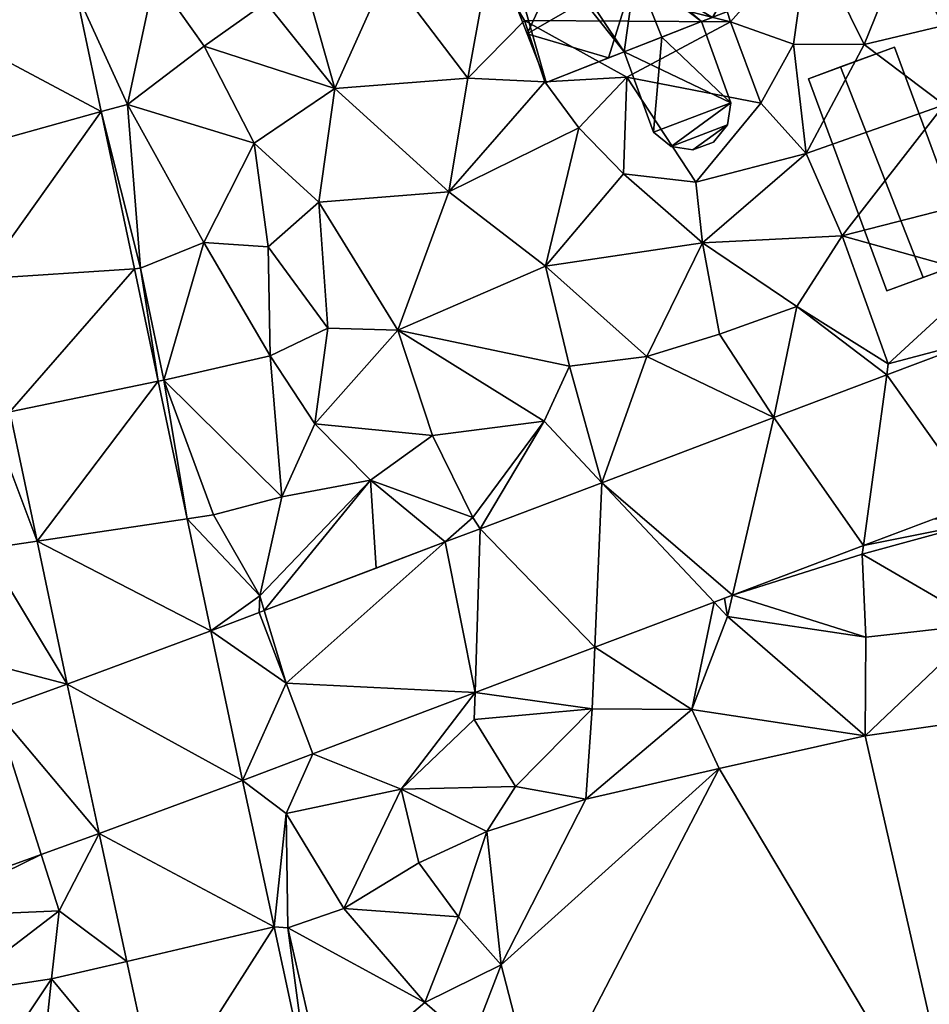
# Model space of a CAD drawing. Extents: x 573991 to 575006, y 6221986 to 6223016.
# Drawn here: x 574562 to 574608, y 6222302 to 6222351 of the extents above; entities that cross this region are included whole.
import ezdxf

# ---------------------------------------------------------------- set-up
doc = ezdxf.new("R2010")
doc.units = 0
doc.header["$MEASUREMENT"] = 0
for name, color, linetype in [('Bygninger_LOD2', 1, 'Continuous'), ('Terraen', 33, 'Continuous'), ('Terraen_vej', 33, 'Continuous')]:
    doc.layers.add(name, color=color, linetype=linetype)

# ---------------------------------------------------------------- blocks, each defined once
blk = doc.blocks.new('1km_6222_574_UTM32_ACAD_1_FMEBLOCK47')
at = {"layer": 'Terraen_vej', "color": 251, "true_color": 0x555555}
for points in [[(-4.621, 38.266, 13.075), (4.014, 33.668, 12.884), (2.754, 39.642, 12.983)], [(-3.227, 31.658, 12.97), (4.014, 33.668, 12.884), (-4.621, 38.266, 13.075)], [(-1.906, 25.394, 12.87), (4.014, 33.668, 12.884), (-3.227, 31.658, 12.97)], [(-1.906, 25.394, 12.87), (5.654, 25.89, 12.755), (4.014, 33.668, 12.884)], [(-0.516, 18.804, 12.765), (5.654, 25.89, 12.755), (-1.906, 25.394, 12.87)], [(-0.516, 18.804, 12.765), (6.83, 20.313, 12.663), (5.654, 25.89, 12.755)], [(47.43, 14.315, 12.124), (47.668, 22.424, 12.078), (42.935, 20.633, 12.124)], [(37.33, 18.512, 12.179), (41.778, 12.176, 12.176), (42.935, 20.633, 12.124)], [(47.43, 14.315, 12.124), (42.935, 20.633, 12.124), (41.778, 12.176, 12.176)], [(0.834, 12.401, 12.662), (6.83, 20.313, 12.663), (-0.516, 18.804, 12.765)], [(8.266, 13.505, 12.55), (6.83, 20.313, 12.663), (0.834, 12.401, 12.662)], [(28.817, 15.29, 12.262), (35.284, 9.719, 12.236), (37.33, 18.512, 12.179)], [(37.33, 18.512, 12.179), (35.284, 9.719, 12.236), (41.778, 12.176, 12.176)], [(22.781, 13.006, 12.321), (28.462, 7.137, 12.299), (28.817, 15.29, 12.262)], [(28.817, 15.29, 12.262), (28.462, 7.137, 12.299), (34.377, 9.375, 12.244)], [(28.817, 15.29, 12.262), (34.377, 9.375, 12.244), (35.284, 9.719, 12.236)], [(8.266, 13.505, 12.55), (0.834, 12.401, 12.662), (9.436, 7.956, 12.458)], [(21.06, 12.355, 12.337), (22.531, 4.893, 12.354), (22.781, 13.006, 12.321)], [(22.781, 13.006, 12.321), (22.531, 4.893, 12.354), (28.462, 7.137, 12.299)], [(2.328, 5.318, 12.549), (9.436, 7.956, 12.458), (0.834, 12.401, 12.662)], [(13.17, 5.36, 12.425), (21.06, 12.355, 12.337), (12.087, 8.96, 12.425)], [(13.17, 5.36, 12.425), (22.531, 4.893, 12.354), (21.06, 12.355, 12.337)], [(9.436, 7.956, 12.458), (13.17, 5.36, 12.425), (11.843, 8.867, 12.427)], [(11.843, 8.867, 12.427), (13.17, 5.36, 12.425), (12.087, 8.96, 12.425)], [(2.328, 5.318, 12.549), (11.016, 0.535, 12.407), (9.436, 7.956, 12.458)], [(9.436, 7.956, 12.458), (11.016, 0.535, 12.407), (13.17, 5.36, 12.425)], [(3.909, -2.086, 12.428), (2.328, 5.318, 12.549), (-1.243, 4.027, 12.642)], [(3.909, -2.086, 12.428), (11.016, 0.535, 12.407), (2.328, 5.318, 12.549)], [(13.17, 5.36, 12.425), (11.016, 0.535, 12.407), (14.497, 1.853, 12.428)], [(13.17, 5.36, 12.425), (14.497, 1.853, 12.428), (14.497, 1.853, 12.428)], [(13.17, 5.36, 12.425), (14.497, 1.853, 12.428), (22.531, 4.893, 12.354)], [(-1.243, 4.027, 12.642), (-5.604, -5.524, 12.658), (1.04, -3.122, 12.498)], [(3.909, -2.086, 12.428), (-1.243, 4.027, 12.642), (1.04, -3.122, 12.498)], [(3.909, -2.086, 12.428), (12.577, -6.71, 12.205), (11.016, 0.535, 12.407)], [(3.909, -2.086, 12.428), (5.274, -8.419, 12.251), (12.577, -6.71, 12.205)], [(6.841, -15.689, 12.047), (12.577, -6.71, 12.205), (5.274, -8.419, 12.251)], [(6.841, -15.689, 12.047), (14.351, -14.936, 11.976), (12.577, -6.71, 12.205)]]:
    blk.add_polyline3d(points, close=True, dxfattribs=at)
blk = doc.blocks.new('1km_6222_574_UTM32_ACAD_1_FMEBLOCK112')
at = {"layer": 'Terraen', "color": 9, "true_color": 0xbbbbbb}
for points in [[(31.14, 50.72, 12.63), (23.23, 41.12, 12.53), (35.19, 38.11, 13)], [(31.14, 50.72, 12.63), (35.19, 38.11, 13), (39.08, 42.53, 12.59)], [(39.08, 42.53, 12.59), (35.19, 38.11, 13), (38.31, 37.01, 12.59)], [(39.08, 42.53, 12.59), (38.31, 37.01, 12.59), (41.82, 36.99, 12.6)], [(43.65, 41.53, 12.54), (39.08, 42.53, 12.59), (41.82, 36.99, 12.6)], [(43.65, 41.53, 12.54), (41.82, 36.99, 12.6), (45.78, 37.94, 12.34)], [(23.23, 41.12, 12.53), (18.17, 40.6, 12.46), (22.17, 35.33, 12.5)], [(23.23, 41.12, 12.53), (22.17, 35.33, 12.5), (24.98, 38.18, 12.12)], [(23.23, 41.12, 12.53), (24.98, 38.18, 12.12), (35.19, 38.11, 13)], [(18.17, 40.6, 12.46), (14.35, 39.19, 12.39), (15.59, 34.82, 12.43)], [(18.17, 40.6, 12.46), (15.59, 34.82, 12.43), (22.17, 35.33, 12.5)], [(2.754, 39.642, 12.983), (5.32, 34.03, 13.1), (6.66, 40.37, 13.26)], [(6.66, 40.37, 13.26), (5.32, 34.03, 13.1), (9.11, 36.92, 13.26)], [(6.66, 40.37, 13.26), (9.11, 36.92, 13.26), (12.16, 39.07, 13.13)], [(4.014, 33.668, 12.884), (5.32, 34.03, 13.1), (2.754, 39.642, 12.983)], [(12.16, 39.07, 13.13), (9.11, 36.92, 13.26), (15.59, 34.82, 12.43)], [(12.16, 39.07, 13.13), (15.59, 34.82, 12.43), (14.35, 39.19, 12.39)], [(24.98, 38.18, 12.12), (22.17, 35.33, 12.5), (25.99, 35.14, 12.62)], [(24.98, 38.18, 12.12), (30.05, 35.38, 13.15), (35.19, 38.11, 13)], [(24.98, 38.18, 12.12), (25.99, 35.14, 12.62), (30.05, 35.38, 13.15)], [(35.19, 38.11, 13), (30.05, 35.38, 13.15), (36.7, 34.09, 12.99)], [(35.19, 38.11, 13), (36.7, 34.09, 12.99), (38.31, 37.01, 12.59)], [(45.78, 37.94, 12.34), (41.82, 36.99, 12.6), (45.78, 34.01, 12.54)], [(9.11, 36.92, 13.26), (5.32, 34.03, 13.1), (11.58, 32.1, 13.04)], [(9.11, 36.92, 13.26), (11.58, 32.1, 13.04), (15.59, 34.82, 12.43)], [(38.31, 37.01, 12.59), (36.7, 34.09, 12.99), (38.94, 31.6, 12.51)], [(41.82, 36.99, 12.6), (38.31, 37.01, 12.59), (38.94, 31.6, 12.51)], [(41.82, 36.99, 12.6), (38.94, 31.6, 12.51), (45.78, 34.01, 12.54)], [(22.17, 35.33, 12.5), (15.59, 34.82, 12.43), (21.23, 29.7, 12.46)], [(22.17, 35.33, 12.5), (21.23, 29.7, 12.46), (25.99, 35.14, 12.62)], [(25.99, 35.14, 12.62), (21.23, 29.7, 12.46), (27.67, 32.87, 12.85)], [(30.05, 35.38, 13.15), (25.99, 35.14, 12.62), (27.67, 32.87, 12.85)], [(30.05, 35.38, 13.15), (27.67, 32.87, 12.85), (29.89, 30.59, 12.64)], [(30.05, 35.38, 13.15), (29.89, 30.59, 12.64), (33.48, 30.18, 12.97)], [(30.05, 35.38, 13.15), (33.48, 30.18, 12.97), (36.7, 34.09, 12.99)], [(11.58, 32.1, 13.04), (14.8, 29.18, 12.5), (15.59, 34.82, 12.43)], [(15.59, 34.82, 12.43), (14.8, 29.18, 12.5), (21.23, 29.7, 12.46)], [(5.32, 34.03, 13.1), (4.014, 33.668, 12.884), (5.96, 25.91, 12.91)], [(5.654, 25.89, 12.755), (5.96, 25.91, 12.91), (4.014, 33.668, 12.884)], [(5.32, 34.03, 13.1), (9.1, 27.19, 12.97), (11.58, 32.1, 13.04)], [(5.32, 34.03, 13.1), (5.96, 25.91, 12.91), (9.1, 27.19, 12.97)], [(38.94, 31.6, 12.51), (36.7, 34.09, 12.99), (33.48, 30.18, 12.97)], [(38.94, 31.6, 12.51), (40.72, 27.52, 12.34), (45.78, 34.01, 12.54)], [(45.78, 34.01, 12.54), (40.72, 27.52, 12.34), (47.37, 29.21, 12.67)], [(27.67, 32.87, 12.85), (21.23, 29.7, 12.46), (26.03, 26.02, 12.39)], [(27.67, 32.87, 12.85), (26.03, 26.02, 12.39), (29.89, 30.59, 12.64)], [(11.58, 32.1, 13.04), (9.1, 27.19, 12.97), (12.29, 26.97, 13.03)], [(11.58, 32.1, 13.04), (12.29, 26.97, 13.03), (14.8, 29.18, 12.5)], [(38.94, 31.6, 12.51), (33.48, 30.18, 12.97), (33.81, 27.17, 12.57)], [(38.94, 31.6, 12.51), (33.81, 27.17, 12.57), (40.72, 27.52, 12.34)], [(29.89, 30.59, 12.64), (26.03, 26.02, 12.39), (33.81, 27.17, 12.57)], [(29.89, 30.59, 12.64), (33.81, 27.17, 12.57), (33.48, 30.18, 12.97)], [(14.8, 29.18, 12.5), (18.7, 22.84, 12.44), (21.23, 29.7, 12.46)], [(26.03, 26.02, 12.39), (21.23, 29.7, 12.46), (18.7, 22.84, 12.44)], [(14.8, 29.18, 12.5), (12.29, 26.97, 13.03), (15.24, 22.95, 12.62)], [(14.8, 29.18, 12.5), (15.24, 22.95, 12.62), (18.7, 22.84, 12.44)], [(47.37, 29.21, 12.67), (40.72, 27.52, 12.34), (47.76, 25.56, 12.19)], [(33.81, 27.17, 12.57), (38.48, 24.02, 12.29), (40.72, 27.52, 12.34)], [(40.72, 27.52, 12.34), (38.48, 24.02, 12.29), (43.01, 21.18, 12.12)], [(40.72, 27.52, 12.34), (43.01, 21.18, 12.12), (47.76, 25.56, 12.19)], [(9.1, 27.19, 12.97), (5.96, 25.91, 12.91), (7.11, 20.37, 12.79)], [(9.1, 27.19, 12.97), (7.11, 20.37, 12.79), (12.38, 21.57, 12.95)], [(9.1, 27.19, 12.97), (12.38, 21.57, 12.95), (12.29, 26.97, 13.03)], [(12.29, 26.97, 13.03), (12.38, 21.57, 12.95), (15.24, 22.95, 12.62)], [(26.03, 26.02, 12.39), (31.05, 21.54, 12.38), (33.81, 27.17, 12.57)], [(33.81, 27.17, 12.57), (31.05, 21.54, 12.38), (34.65, 22.64, 12.45)], [(33.81, 27.17, 12.57), (34.65, 22.64, 12.45), (38.48, 24.02, 12.29)], [(6.83, 20.313, 12.663), (5.96, 25.91, 12.91), (5.654, 25.89, 12.755)], [(6.83, 20.313, 12.663), (7.11, 20.37, 12.79), (5.96, 25.91, 12.91)], [(26.03, 26.02, 12.39), (18.7, 22.84, 12.44), (27.21, 21.06, 12.42)], [(26.03, 26.02, 12.39), (27.21, 21.06, 12.42), (31.05, 21.54, 12.38)], [(47.668, 22.424, 12.078), (47.76, 25.56, 12.19), (43.01, 21.18, 12.12)], [(37.33, 18.512, 12.179), (38.48, 24.02, 12.29), (34.65, 22.64, 12.45)], [(42.935, 20.633, 12.124), (38.48, 24.02, 12.29), (37.33, 18.512, 12.179)], [(42.935, 20.633, 12.124), (43.01, 21.18, 12.12), (38.48, 24.02, 12.29)], [(15.24, 22.95, 12.62), (12.38, 21.57, 12.95), (14.59, 18.21, 12.71)], [(15.24, 22.95, 12.62), (14.59, 18.21, 12.71), (18.7, 22.84, 12.44)], [(18.7, 22.84, 12.44), (14.59, 18.21, 12.71), (20.42, 17.62, 12.62)], [(18.7, 22.84, 12.44), (25.95, 18.34, 12.47), (27.21, 21.06, 12.42)], [(18.7, 22.84, 12.44), (20.42, 17.62, 12.62), (25.95, 18.34, 12.47)], [(37.33, 18.512, 12.179), (34.65, 22.64, 12.45), (31.05, 21.54, 12.38)], [(47.668, 22.424, 12.078), (43.01, 21.18, 12.12), (42.935, 20.633, 12.124)], [(7.11, 20.37, 12.79), (12.96, 14.59, 12.72), (12.38, 21.57, 12.95)], [(12.38, 21.57, 12.95), (12.96, 14.59, 12.72), (14.59, 18.21, 12.71)], [(28.817, 15.29, 12.262), (31.05, 21.54, 12.38), (27.21, 21.06, 12.42)], [(37.33, 18.512, 12.179), (31.05, 21.54, 12.38), (28.817, 15.29, 12.262)], [(28.817, 15.29, 12.262), (27.21, 21.06, 12.42), (25.95, 18.34, 12.47)], [(8.266, 13.505, 12.55), (7.11, 20.37, 12.79), (6.83, 20.313, 12.663)], [(7.11, 20.37, 12.79), (9.58, 13.7, 12.78), (12.96, 14.59, 12.72)], [(7.11, 20.37, 12.79), (8.266, 13.505, 12.55), (9.58, 13.7, 12.78)], [(0.834, 12.401, 12.662), (-1.51, 18.6, 12.75), (-1.73, 12.02, 12.81)], [(0.834, 12.401, 12.662), (-0.516, 18.804, 12.765), (-1.51, 18.6, 12.75)], [(14.59, 18.21, 12.71), (12.96, 14.59, 12.72), (17.36, 15.41, 12.83)], [(14.59, 18.21, 12.71), (17.36, 15.41, 12.83), (20.42, 17.62, 12.62)], [(25.95, 18.34, 12.47), (20.42, 17.62, 12.62), (22.43, 13.57, 12.31)], [(22.781, 13.006, 12.321), (25.95, 18.34, 12.47), (22.43, 13.57, 12.31)], [(28.817, 15.29, 12.262), (25.95, 18.34, 12.47), (22.781, 13.006, 12.321)], [(20.42, 17.62, 12.62), (17.36, 15.41, 12.83), (22.43, 13.57, 12.31)], [(12.087, 8.96, 12.425), (17.36, 15.41, 12.83), (11.87, 9.68, 12.43)], [(12.96, 14.59, 12.72), (11.87, 9.68, 12.43), (17.36, 15.41, 12.83)], [(17.36, 15.41, 12.83), (12.087, 8.96, 12.425), (17.636, 11.059, 12.371)], [(21.06, 12.355, 12.337), (22.43, 13.57, 12.31), (17.36, 15.41, 12.83)], [(21.06, 12.355, 12.337), (17.36, 15.41, 12.83), (17.636, 11.059, 12.371)], [(12.96, 14.59, 12.72), (9.58, 13.7, 12.78), (11.87, 9.68, 12.43)], [(9.58, 13.7, 12.78), (8.266, 13.505, 12.55), (11.87, 9.68, 12.43)], [(9.436, 7.956, 12.458), (11.87, 9.68, 12.43), (8.266, 13.505, 12.55)], [(22.781, 13.006, 12.321), (22.43, 13.57, 12.31), (21.06, 12.355, 12.337)], [(41.778, 12.176, 12.176), (41.72, 11.75, 11.99), (47.4, 13.31, 11.96)], [(41.72, 11.75, 11.99), (47.67, 8.29, 12), (47.4, 13.31, 11.96)], [(41.778, 12.176, 12.176), (47.4, 13.31, 11.96), (45.245, 13.488, 12.144)], [(2.328, 5.318, 12.549), (0.834, 12.401, 12.662), (-1.73, 12.02, 12.81)], [(2.328, 5.318, 12.549), (-1.73, 12.02, 12.81), (-3.63, 6.86, 12.64)], [(41.778, 12.176, 12.176), (35.284, 9.719, 12.236), (41.72, 11.75, 11.99)], [(35.284, 9.719, 12.236), (41.89, 7.64, 12.22), (41.72, 11.75, 11.99)], [(41.72, 11.75, 11.99), (41.89, 7.64, 12.22), (47.67, 8.29, 12)], [(11.843, 8.867, 12.427), (11.87, 9.68, 12.43), (9.436, 7.956, 12.458)], [(11.843, 8.867, 12.427), (11.843, 8.867, 12.427), (11.87, 9.68, 12.43)], [(11.843, 8.867, 12.427), (12.087, 8.96, 12.425), (11.87, 9.68, 12.43)], [(28.462, 7.137, 12.299), (33.27, 4.06, 12.3), (34.377, 9.375, 12.244)], [(34.377, 9.375, 12.244), (33.27, 4.06, 12.3), (35.04, 8.67, 12.02)], [(34.377, 9.375, 12.244), (35.04, 8.67, 12.02), (34.89, 9.57, 12.24)], [(35.04, 8.67, 12.02), (35.284, 9.719, 12.236), (34.89, 9.57, 12.24)], [(35.284, 9.719, 12.236), (35.04, 8.67, 12.02), (41.89, 7.64, 12.22)], [(11.843, 8.867, 12.427), (13.17, 5.36, 12.425), (11.843, 8.867, 12.427)], [(35.04, 8.67, 12.02), (33.27, 4.06, 12.3), (41.87, 2.76, 11.38)], [(35.04, 8.67, 12.02), (41.87, 2.76, 11.38), (41.89, 7.64, 12.22)], [(47.67, 8.29, 12), (41.89, 7.64, 12.22), (41.87, 2.76, 11.38)], [(47.67, 8.29, 12), (41.87, 2.76, 11.38), (49.03, 3.77, 11.48)], [(-1.243, 4.027, 12.642), (2.328, 5.318, 12.549), (-3.63, 6.86, 12.64)], [(22.531, 4.893, 12.354), (28.33, 4.09, 12.34), (28.462, 7.137, 12.299)], [(28.462, 7.137, 12.299), (28.33, 4.09, 12.34), (33.27, 4.06, 12.3)], [(14.497, 1.853, 12.428), (18.87, 0.11, 12.52), (22.531, 4.893, 12.354)], [(22.531, 4.893, 12.354), (18.87, 0.11, 12.52), (22.49, 3.56, 12.26)], [(22.531, 4.893, 12.354), (22.49, 3.56, 12.26), (28.33, 4.09, 12.34)], [(22.49, 3.56, 12.26), (24.53, 0.24, 12.25), (28.33, 4.09, 12.34)], [(28.33, 4.09, 12.34), (24.53, 0.24, 12.25), (28.02, -0.39, 11.39)], [(28.33, 4.09, 12.34), (28.02, -0.39, 11.39), (33.27, 4.06, 12.3)], [(33.27, 4.06, 12.3), (28.02, -0.39, 11.39), (34.62, 1.13, 11.42)], [(33.27, 4.06, 12.3), (34.62, 1.13, 11.42), (41.87, 2.76, 11.38)], [(22.49, 3.56, 12.26), (18.87, 0.11, 12.52), (24.53, 0.24, 12.25)], [(46.93, -19.49, 11.46), (49.03, 3.77, 11.48), (41.87, 2.76, 11.38)], [(46.93, -19.49, 11.46), (41.87, 2.76, 11.38), (34.62, 1.13, 11.42)], [(14.497, 1.853, 12.428), (11.016, 0.535, 12.407), (13.18, -1.1, 12.37)], [(14.497, 1.853, 12.428), (14.497, 1.853, 12.428), (13.18, -1.1, 12.37)], [(18.87, 0.11, 12.52), (14.497, 1.853, 12.428), (13.18, -1.1, 12.37)], [(23.82, -8.59, 11.37), (25.75, -16.01, 11.52), (34.62, 1.13, 11.42)], [(23.82, -8.59, 11.37), (34.62, 1.13, 11.42), (28.02, -0.39, 11.39)], [(25.75, -16.01, 11.52), (46.93, -19.49, 11.46), (34.62, 1.13, 11.42)], [(12.577, -6.71, 12.205), (13.18, -1.1, 12.37), (11.016, 0.535, 12.407)], [(18.87, 0.11, 12.52), (13.18, -1.1, 12.37), (16.03, -5.8, 12.36)], [(19.74, -3.54, 12.69), (18.87, 0.11, 12.52), (16.03, -5.8, 12.36)], [(24.53, 0.24, 12.25), (18.87, 0.11, 12.52), (23.11, -1.98, 11.38)], [(19.74, -3.54, 12.69), (23.11, -1.98, 11.38), (18.87, 0.11, 12.52)], [(24.53, 0.24, 12.25), (23.11, -1.98, 11.38), (28.02, -0.39, 11.39)], [(23.82, -8.59, 11.37), (28.02, -0.39, 11.39), (23.11, -1.98, 11.38)], [(12.577, -6.71, 12.205), (13.25, -6.76, 12.33), (13.18, -1.1, 12.37)], [(13.25, -6.76, 12.33), (16.03, -5.8, 12.36), (13.18, -1.1, 12.37)], [(3.909, -2.086, 12.428), (1.04, -3.122, 12.498), (1.93, -5.91, 12.38)], [(3.909, -2.086, 12.428), (1.93, -5.91, 12.38), (5.274, -8.419, 12.251)], [(19.74, -3.54, 12.69), (21.71, -6.22, 11.49), (23.11, -1.98, 11.38)], [(23.82, -8.59, 11.37), (23.11, -1.98, 11.38), (21.71, -6.22, 11.49)], [(1.04, -3.122, 12.498), (-5.604, -5.524, 12.658), (-5.3, -6.23, 12.54)], [(1.04, -3.122, 12.498), (-5.3, -6.23, 12.54), (1.93, -5.91, 12.38)], [(19.74, -3.54, 12.69), (16.03, -5.8, 12.36), (21.71, -6.22, 11.49)], [(13.25, -6.76, 12.33), (20.04, -10.45, 12.39), (16.03, -5.8, 12.36)], [(21.71, -6.22, 11.49), (16.03, -5.8, 12.36), (20.04, -10.45, 12.39)], [(-5.3, -6.23, 12.54), (-3.47, -10.05, 12.88), (1.93, -5.91, 12.38)], [(1.55, -9.29, 12.43), (1.93, -5.91, 12.38), (-3.47, -10.05, 12.88)], [(5.274, -8.419, 12.251), (1.93, -5.91, 12.38), (1.55, -9.29, 12.43)], [(23.82, -8.59, 11.37), (21.71, -6.22, 11.49), (20.04, -10.45, 12.39)], [(14.351, -14.936, 11.976), (13.25, -6.76, 12.33), (12.577, -6.71, 12.205)], [(13.25, -6.76, 12.33), (15.08, -14.69, 12.14), (20.04, -10.45, 12.39)], [(14.351, -14.936, 11.976), (15.08, -14.69, 12.14), (13.25, -6.76, 12.33)], [(6.841, -15.689, 12.047), (5.274, -8.419, 12.251), (1.55, -9.29, 12.43)], [(23.82, -8.59, 11.37), (20.04, -10.45, 12.39), (22.34, -12.43, 11.68)], [(23.82, -8.59, 11.37), (22.34, -12.43, 11.68), (25.75, -16.01, 11.52)], [(1.55, -9.29, 12.43), (-3.47, -10.05, 12.88), (-1.69, -14.11, 12.64)], [(1.55, -9.29, 12.43), (-1.69, -14.11, 12.64), (0.86, -15.86, 12.39)], [(6.841, -15.689, 12.047), (1.55, -9.29, 12.43), (0.86, -15.86, 12.39)], [(22.34, -12.43, 11.68), (20.04, -10.45, 12.39), (15.08, -14.69, 12.14)]]:
    blk.add_polyline3d(points, close=True, dxfattribs=at)
blk = doc.blocks.new('building_154502')
at = {"layer": 'Bygninger_LOD2', "color": 16, "true_color": 0x7e0000}
for points in [[(-18.38, -1.635, 19.78), (15.5, 10.015, 19.8), (15.5, 10.015, 11.54), (-18.38, -1.635, 10.69)], [(-15.49, -10.015, 19.82), (-18.38, -1.635, 19.78), (15.5, 10.015, 19.8), (18.38, 1.635, 19.84)], [(18.38, 1.635, 10.73), (-15.49, -10.015, 10.26), (-18.38, -1.635, 10.69), (15.5, 10.015, 11.54)], [(15.5, 10.015, 19.8), (18.38, 1.635, 19.84), (18.38, 1.635, 10.73), (15.5, 10.015, 11.54)], [(-15.49, -10.015, 10.26), (18.38, 1.635, 10.73), (18.38, 1.635, 19.84), (-15.49, -10.015, 19.82)], [(-15.49, -10.015, 10.26), (-15.49, -10.015, 19.82), (-18.38, -1.635, 19.78), (-18.38, -1.635, 10.69)]]:
    blk.add_3dface(points, dxfattribs=at)
blk = doc.blocks.new('building_87390')
at = {"layer": 'Bygninger_LOD2', "color": 16, "true_color": 0x7e0000}
for points in [[(4.065, -4.47, 12.31), (-0.195, -6.04, 12.33), (-4.065, 4.47, 12.63), (0.195, 6.04, 12.79)], [(-4.065, 4.47, 12.63), (0.195, 6.04, 12.79), (-2.485, 5.05, 15.2)], [(0.195, 6.04, 12.79), (0.195, 6.04, 14.45), (-2.485, 5.05, 15.2)], [(0.195, 6.04, 14.45), (4.065, -4.47, 14.53), (1.615, -5.37, 15.21), (-2.485, 5.05, 15.2)], [(4.065, -4.47, 12.31), (0.195, 6.04, 12.79), (0.195, 6.04, 14.45), (4.065, -4.47, 14.53)], [(-4.065, 4.47, 14.78), (-4.065, 4.47, 12.63), (-2.485, 5.05, 15.2)], [(-2.485, 5.05, 15.2), (1.615, -5.37, 15.21), (-0.195, -6.04, 14.73), (-4.065, 4.47, 14.78)], [(-0.195, -6.04, 14.73), (-4.065, 4.47, 14.78), (-4.065, 4.47, 12.63), (-0.195, -6.04, 12.33)], [(1.615, -5.37, 15.21), (4.065, -4.47, 12.31), (-0.195, -6.04, 12.33)], [(1.615, -5.37, 15.21), (4.065, -4.47, 14.53), (4.065, -4.47, 12.31)], [(-0.195, -6.04, 14.73), (1.615, -5.37, 15.21), (-0.195, -6.04, 12.33)]]:
    blk.add_3dface(points, dxfattribs=at)
blk = doc.blocks.new('building_188561')
at = {"layer": 'Bygninger_LOD2', "color": 16, "true_color": 0x7e0000}
for points in [[(-7.81, 6.64, 15.3), (-0.38, 9.18, 15.52), (-0.38, 9.18, 12.65), (-7.81, 6.64, 12.73)], [(-0.38, 9.18, 15.52), (0.63, 7.12, 16.8), (-7.15, 4.1, 16.79), (-7.81, 6.64, 15.3)], [(-7.81, 6.64, 12.73), (-0.38, 9.18, 12.65), (0.63, 7.12, 12.68)], [(-0.38, 9.18, 15.52), (0.63, 7.12, 16.8), (0.63, 7.12, 12.68), (-0.38, 9.18, 12.65)], [(0.63, 7.12, 16.8), (3.18, 8.04, 16.79), (3.18, 8.04, 12.6), (0.63, 7.12, 12.68)], [(0.63, 7.12, 12.68), (3.18, 8.04, 12.6), (4.51, 4.81, 12.68)], [(3.18, 8.04, 16.79), (4.04, 5.96, 19.54), (0.63, 7.12, 16.8)], [(3.18, 8.04, 16.79), (4.51, 4.81, 16.09), (3.18, 8.04, 12.6)], [(4.04, 5.96, 19.54), (4.51, 4.81, 16.09), (3.18, 8.04, 16.79)], [(4.51, 4.81, 16.09), (4.51, 4.81, 12.68), (3.18, 8.04, 12.6)], [(6.01, 0.94, 12.77), (-7.81, 6.64, 12.73), (0.63, 7.12, 12.68)], [(-7.3, 1.77, 19.33), (0.63, 7.12, 16.8), (-3.83, -0.27, 23.2)], [(-7.15, 4.1, 16.79), (0.63, 7.12, 16.8), (-7.3, 1.77, 19.33)], [(0.63, 7.12, 16.8), (2.94, 2.36, 23.17), (-3.83, -0.27, 23.2)], [(6.01, 0.94, 12.77), (0.63, 7.12, 12.68), (4.51, 4.81, 12.68)], [(0.63, 7.12, 16.8), (4.04, 5.96, 19.54), (2.94, 2.36, 23.17)], [(6.88, -1.45, 12.65), (3.37, -2.82, 12.98), (-7.81, 6.64, 12.73)], [(-7.15, 4.1, 12.7), (-7.15, 4.1, 16.79), (-7.81, 6.64, 15.3), (-7.81, 6.64, 12.73)], [(-0.47, -4.32, 13.04), (-7.15, 4.1, 12.7), (-7.81, 6.64, 12.73)], [(6.88, -1.45, 12.65), (-7.81, 6.64, 12.73), (6.01, 0.94, 12.77)], [(-7.81, 6.64, 12.73), (3.37, -2.82, 12.98), (-0.47, -4.32, 13.04)], [(4.04, 5.96, 19.54), (4.51, 4.81, 19.54), (2.94, 2.36, 23.17)], [(4.51, 4.81, 19.54), (4.51, 4.81, 16.09), (4.04, 5.96, 19.54)], [(4.51, 4.81, 16.09), (6.57, 5.71, 15.49), (6.57, 5.71, 12.69), (4.51, 4.81, 12.68)], [(4.51, 4.81, 16.09), (6.57, 5.71, 15.49), (8.04, 1.54, 15.53), (6.23, 1, 16.03)], [(6.01, 0.94, 12.77), (4.51, 4.81, 12.68), (6.57, 5.71, 12.69)], [(8.04, 1.54, 12.69), (6.01, 0.94, 12.77), (6.57, 5.71, 12.69)], [(8.04, 1.54, 12.69), (6.57, 5.71, 12.69), (6.57, 5.71, 15.49), (8.04, 1.54, 15.53)], [(2.94, 2.36, 23.17), (4.51, 4.81, 19.54), (6.01, 0.94, 19.67)], [(6.01, 0.94, 19.67), (4.51, 4.81, 19.54), (6.23, 1, 19.33)], [(6.23, 1, 19.33), (4.51, 4.81, 16.09), (4.51, 4.81, 19.54)], [(6.23, 1, 16.03), (4.51, 4.81, 16.09), (6.23, 1, 19.33)], [(-7.15, 4.1, 12.7), (-8.04, 3.66, 12.76), (-8.04, 3.66, 16.85), (-7.15, 4.1, 16.79)], [(-8.04, 3.66, 12.76), (-7.15, 4.1, 12.7), (-4.34, -5.83, 12.71)], [(-8.04, 3.66, 16.85), (-7.15, 4.1, 16.79), (-7.3, 1.77, 19.33)], [(-4.34, -5.83, 12.71), (-7.15, 4.1, 12.7), (-0.47, -4.32, 13.04)], [(-5.28, -3.43, 19.33), (-8.04, 3.66, 12.76), (-4.34, -5.83, 12.71)], [(-8.04, 3.66, 16.85), (-8.04, 3.66, 12.76), (-5.28, -3.43, 19.33)], [(-7.3, 1.77, 19.33), (-8.04, 3.66, 16.85), (-5.28, -3.43, 19.33)], [(-3.83, -0.27, 23.2), (2.94, 2.36, 23.17), (0.1, -0.32, 21.38)], [(0.1, -0.32, 21.38), (2.94, 2.36, 23.17), (6.01, 0.94, 20.16)], [(6.01, 0.94, 19.67), (2.94, 2.36, 23.17), (6.01, 0.94, 20.16)], [(-3.83, -0.27, 23.2), (-5.28, -3.43, 19.33), (-7.3, 1.77, 19.33)], [(6.01, 0.94, 12.77), (8.04, 1.54, 12.69), (8.04, 1.54, 15.53)], [(6.23, 1, 16.03), (6.01, 0.94, 12.77), (8.04, 1.54, 15.53)], [(6.01, 0.94, 19.67), (6.01, 0.94, 12.77), (6.23, 1, 16.03)], [(6.23, 1, 19.33), (6.01, 0.94, 19.67), (6.23, 1, 16.03)], [(0.1, -0.32, 21.38), (6.01, 0.94, 20.16), (3.91, -2.61, 17.04)], [(6.01, 0.94, 20.16), (6.88, -1.45, 17.03), (3.91, -2.61, 17.04)], [(6.01, 0.94, 19.67), (6.01, 0.94, 20.16), (6.88, -1.45, 17.03)], [(6.01, 0.94, 12.77), (6.01, 0.94, 19.67), (6.88, -1.45, 17.03)], [(6.88, -1.45, 12.65), (6.01, 0.94, 12.77), (6.88, -1.45, 17.03)], [(-5.28, -3.43, 20.22), (-3.83, -0.27, 23.2), (-5.28, -3.43, 19.33)], [(-3.83, -0.27, 23.2), (0.1, -0.32, 21.38), (-5.28, -3.43, 20.22)], [(0.1, -0.32, 21.38), (-1.24, -4.62, 17.05), (-5.28, -3.43, 20.22)], [(-1.24, -4.62, 17.05), (0.1, -0.32, 21.38), (-0.47, -4.32, 18.35)], [(0.1, -0.32, 21.38), (1.39, -3.6, 21.5), (-0.47, -4.32, 18.35)], [(0.1, -0.32, 21.38), (3.91, -2.61, 17.04), (3.37, -2.82, 17.99)], [(0.1, -0.32, 21.38), (3.37, -2.82, 17.99), (1.39, -3.6, 21.5)], [(3.37, -2.82, 16.43), (6.88, -1.45, 17.03), (3.91, -2.61, 17.04)], [(3.37, -2.82, 12.98), (6.88, -1.45, 12.65), (3.37, -2.82, 16.43)], [(6.88, -1.45, 12.65), (6.88, -1.45, 17.03), (3.37, -2.82, 16.43)], [(3.37, -2.82, 12.98), (4.82, -6.85, 13.01), (-0.47, -4.32, 13.04)], [(1.39, -3.6, 16.43), (3.37, -2.82, 17.99), (-0.47, -4.32, 18.35)], [(-0.47, -4.32, 18.35), (3.37, -2.82, 17.99), (1.39, -3.6, 21.5)], [(1.39, -3.6, 16.43), (3.37, -2.82, 16.43), (3.37, -2.82, 17.99)], [(3.37, -2.82, 16.43), (4.82, -6.85, 16.43), (1.39, -3.6, 16.43)], [(3.37, -2.82, 16.43), (3.91, -2.61, 17.04), (3.37, -2.82, 17.99)], [(3.37, -2.82, 16.43), (4.82, -6.85, 16.43), (4.82, -6.85, 13.01), (3.37, -2.82, 12.98)], [(-5.28, -3.43, 19.33), (-4.34, -5.83, 12.71), (-4.34, -5.83, 17.05)], [(-5.28, -3.43, 20.22), (-5.28, -3.43, 19.33), (-4.34, -5.83, 17.05)], [(-4.34, -5.83, 17.05), (-5.28, -3.43, 20.22), (-1.24, -4.62, 17.05)], [(1.39, -3.6, 16.43), (-0.47, -4.32, 18.35), (-0.47, -4.32, 16.43)], [(-0.47, -4.32, 16.43), (1.39, -3.6, 16.43), (0.98, -8.29, 16.43)], [(1.39, -3.6, 16.43), (4.82, -6.85, 16.43), (0.98, -8.29, 16.43)], [(-1.24, -4.62, 17.05), (-4.34, -5.83, 12.71), (-0.47, -4.32, 13.04)], [(-0.47, -4.32, 18.35), (-1.24, -4.62, 17.05), (-0.47, -4.32, 16.43)], [(-0.47, -4.32, 13.04), (-0.47, -4.32, 16.43), (-1.24, -4.62, 17.05)], [(-0.47, -4.32, 13.04), (0.98, -8.29, 13.03), (0.98, -8.29, 16.43), (-0.47, -4.32, 16.43)], [(-0.47, -4.32, 13.04), (4.82, -6.85, 13.01), (0.98, -8.29, 13.03)], [(-1.24, -4.62, 17.05), (-4.34, -5.83, 17.05), (-4.34, -5.83, 12.71)], [(0.98, -8.29, 13.03), (4.82, -6.85, 13.01), (1.86, -9.01, 13.06)], [(4.82, -6.85, 16.43), (1.86, -9.01, 16.43), (0.98, -8.29, 16.43)], [(1.86, -9.01, 13.06), (4.82, -6.85, 13.01), (4.65, -7.93, 13.09)], [(4.82, -6.85, 16.43), (4.65, -7.93, 16.43), (1.86, -9.01, 16.43)], [(4.82, -6.85, 16.43), (4.65, -7.93, 16.43), (4.65, -7.93, 13.09), (4.82, -6.85, 13.01)], [(0.98, -8.29, 13.03), (1.86, -9.01, 13.06), (1.86, -9.01, 16.43), (0.98, -8.29, 16.43)], [(2.94, -9.18, 13.09), (1.86, -9.01, 13.06), (4.65, -7.93, 13.09)], [(4.65, -7.93, 16.43), (2.94, -9.18, 16.42), (1.86, -9.01, 16.43)], [(2.94, -9.18, 13.09), (4.65, -7.93, 13.09), (3.96, -8.79, 13.03)], [(3.96, -8.79, 16.42), (2.94, -9.18, 16.42), (4.65, -7.93, 16.43)], [(4.65, -7.93, 16.43), (3.96, -8.79, 16.42), (3.96, -8.79, 13.03), (4.65, -7.93, 13.09)], [(1.86, -9.01, 13.06), (2.94, -9.18, 13.09), (2.94, -9.18, 16.42), (1.86, -9.01, 16.43)], [(3.96, -8.79, 16.42), (2.94, -9.18, 16.42), (2.94, -9.18, 13.09), (3.96, -8.79, 13.03)]]:
    blk.add_3dface(points, dxfattribs=at)

msp = doc.modelspace()

# ---------------------------------------------------------------- block references
at = {"layer": 'Bygninger_LOD2', "color": 16, "true_color": 0x7e0000}
for name, p in [('building_188561', (574592.89, 6222353.45)), ('building_87390', (574605.625, 6222343.33)), ('building_154502', (574619.92, 6222298.255))]:
    msp.add_blockref(name, p, dxfattribs=at)
at = {"layer": 'Terraen', "color": 9, "true_color": 0xbbbbbb}
msp.add_blockref('1km_6222_574_UTM32_ACAD_1_FMEBLOCK112', (574562.5, 6222312.5), dxfattribs=at)
at = {"layer": 'Terraen_vej', "color": 251, "true_color": 0x555555}
msp.add_blockref('1km_6222_574_UTM32_ACAD_1_FMEBLOCK47', (574562.5, 6222312.5), dxfattribs=at)

doc.saveas('drawing.dxf')
